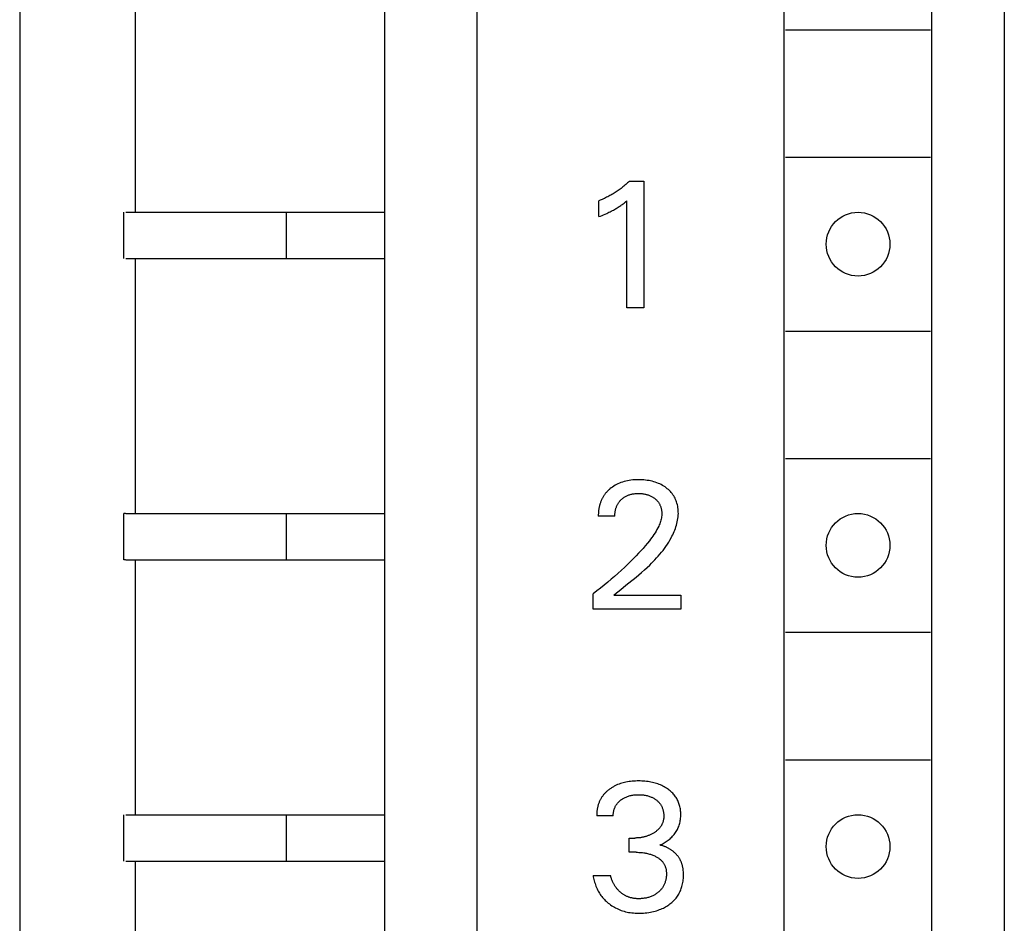
# Model space of a CAD drawing. Extents: x 0 to 594, y 0 to 420.
# Drawn here: x 130 to 147, y 263 to 279 of the extents above; entities that cross this region are included whole.
import ezdxf

# ---------------------------------------------------------------- set-up
doc = ezdxf.new("R2010")
doc.units = 0
doc.header["$LTSCALE"] = 32.67
doc.header["$MEASUREMENT"] = 0
doc.layers.add('20000_FRONT_O', color=7, linetype='CONTINUOUS')

msp = doc.modelspace()

# ---------------------------------------------------------------- linework, layer by layer
at = {"layer": '20000_FRONT_O', "color": 7, "linetype": 'Continuous'}
for p, q in [((138.33706, 233.72328), (138.33706, 352.92328)), ((147.43706, 353.02328), (147.43706, 233.62328)), ((130.43706, 288.75723), (130.43706, 239.62328)), ((136.73706, 288.82328), (136.73706, 235.02328)), ((143.63706, 236.52328), (143.63706, 287.72328)), ((146.18706, 236.52328), (146.18706, 287.72328)), ((132.43706, 275.67328), (132.43706, 280.07328)), ((143.66206, 278.82328), (146.16206, 278.82328)), ((143.66206, 276.62328), (146.16206, 276.62328)), ((140.81986, 276.0868), (140.80295, 276.07411)), ((140.83661, 276.09971), (140.81986, 276.0868)), ((140.85318, 276.11284), (140.83661, 276.09971)), ((140.86958, 276.12619), (140.85318, 276.11284)), ((140.88579, 276.13976), (140.86958, 276.12619)), ((140.90182, 276.15355), (140.88579, 276.13976)), ((140.91767, 276.16755), (140.90182, 276.15355)), ((140.93333, 276.18176), (140.91767, 276.16755)), ((140.94879, 276.19618), (140.93333, 276.18176)), ((140.96406, 276.2108), (140.94879, 276.19618)), ((140.96406, 276.2108), (141.21353, 276.2108)), ((141.21353, 276.2108), (141.21353, 274.02328)), ((140.53368, 275.91368), (140.51459, 275.90491)), ((140.55265, 275.9227), (140.53368, 275.91368)), ((140.5715, 275.93198), (140.55265, 275.9227)), ((140.59023, 275.94152), (140.5715, 275.93198)), ((140.60882, 275.9513), (140.59023, 275.94152)), ((140.62728, 275.96133), (140.60882, 275.9513)), ((140.6455, 275.97155), (140.62728, 275.96133)), ((140.66358, 275.98201), (140.6455, 275.97155)), ((140.68152, 275.99271), (140.66358, 275.98201)), ((140.69932, 276.00365), (140.68152, 275.99271)), ((140.71698, 276.01482), (140.69932, 276.00365)), ((140.73448, 276.02622), (140.71698, 276.01482)), ((140.75183, 276.03785), (140.73448, 276.02622)), ((140.76903, 276.04972), (140.75183, 276.03785)), ((140.78607, 276.0618), (140.76903, 276.04972)), ((140.80295, 276.07411), (140.78607, 276.0618)), ((140.45661, 275.88018), (140.43706, 275.87246)), ((140.43706, 275.59804), (140.43706, 275.87246)), ((140.47605, 275.88816), (140.45661, 275.88018)), ((140.49537, 275.8964), (140.47605, 275.88816)), ((140.51459, 275.90491), (140.49537, 275.8964)), ((140.72172, 275.73104), (140.73809, 275.74071)), ((140.73809, 275.74071), (140.75432, 275.75061)), ((140.75432, 275.75061), (140.77039, 275.76074)), ((140.77039, 275.76074), (140.78632, 275.77111)), ((140.78632, 275.77111), (140.80013, 275.7804)), ((140.80013, 275.7804), (140.81382, 275.78987)), ((140.81382, 275.78987), (140.82737, 275.79953)), ((140.82737, 275.79953), (140.84224, 275.81042)), ((140.84224, 275.81042), (140.85696, 275.82152)), ((140.85696, 275.82152), (140.87155, 275.83279)), ((140.87155, 275.83279), (140.89533, 275.85168)), ((140.89533, 275.85168), (140.91885, 275.8709)), ((140.91885, 274.02328), (140.91885, 275.8709)), ((132.23706, 274.87328), (132.23706, 275.67328)), ((132.27113, 275.67328), (136.73706, 275.67328)), ((135.03706, 275.67328), (135.03706, 274.87328)), ((140.43706, 275.59804), (140.46427, 275.60886)), ((140.46427, 275.60886), (140.49142, 275.6199)), ((140.49142, 275.6199), (140.51847, 275.63119)), ((140.51847, 275.63119), (140.5454, 275.64278)), ((140.5454, 275.64278), (140.57219, 275.65469)), ((140.57219, 275.65469), (140.59188, 275.66373)), ((140.59188, 275.66373), (140.61147, 275.67298)), ((140.61147, 275.67298), (140.63094, 275.68246)), ((140.63094, 275.68246), (140.6503, 275.69217)), ((140.6503, 275.69217), (140.66952, 275.70214)), ((140.66952, 275.70214), (140.68861, 275.71238)), ((140.68861, 275.71238), (140.70523, 275.7216)), ((140.70523, 275.7216), (140.72172, 275.73104)), ((132.27113, 274.87328), (136.73706, 274.87328)), ((132.43706, 270.47328), (132.43706, 274.87328)), ((141.21353, 274.02328), (140.91885, 274.02328)), ((143.66206, 273.62328), (146.16206, 273.62328)), ((143.66206, 271.42328), (146.16206, 271.42328)), ((140.76479, 270.98534), (140.74031, 270.97319)), ((140.79107, 270.99696), (140.76479, 270.98534)), ((140.81784, 271.00743), (140.79107, 270.99696)), ((140.84503, 271.01677), (140.81784, 271.00743)), ((140.87258, 271.02502), (140.84503, 271.01677)), ((140.90042, 271.0322), (140.87258, 271.02502)), ((140.92851, 271.03835), (140.90042, 271.0322)), ((140.95981, 271.04398), (140.92851, 271.03835)), ((140.99128, 271.04845), (140.95981, 271.04398)), ((141.02289, 271.05182), (140.99128, 271.04845)), ((141.05461, 271.05416), (141.02289, 271.05182)), ((141.08639, 271.05554), (141.05461, 271.05416)), ((141.11821, 271.05602), (141.08639, 271.05554)), ((141.14924, 271.05567), (141.11821, 271.05602)), ((141.18024, 271.05448), (141.14924, 271.05567)), ((141.21118, 271.05241), (141.18024, 271.05448)), ((141.24204, 271.0494), (141.21118, 271.05241)), ((141.27279, 271.04543), (141.24204, 271.0494)), ((141.3034, 271.04043), (141.27279, 271.04543)), ((141.33081, 271.03501), (141.3034, 271.04043)), ((141.35803, 271.0287), (141.33081, 271.03501)), ((141.38502, 271.02144), (141.35803, 271.0287)), ((141.41171, 271.0132), (141.38502, 271.02144)), ((141.43805, 271.00395), (141.41171, 271.0132)), ((141.464, 270.99365), (141.43805, 271.00395)), ((141.4879, 270.98302), (141.464, 270.99365)), ((141.51137, 270.97143), (141.4879, 270.98302)), ((140.5465, 270.81333), (140.54009, 270.80494)), ((140.55308, 270.8216), (140.5465, 270.81333)), ((140.55982, 270.82974), (140.55308, 270.8216)), ((140.56672, 270.83774), (140.55982, 270.82974)), ((140.57377, 270.84562), (140.56672, 270.83774)), ((140.58098, 270.85337), (140.57377, 270.84562)), ((140.58832, 270.86098), (140.58098, 270.85337)), ((140.59581, 270.86846), (140.58832, 270.86098)), ((140.60343, 270.8758), (140.59581, 270.86846)), ((140.61119, 270.883), (140.60343, 270.8758)), ((140.61907, 270.89006), (140.61119, 270.883)), ((140.62707, 270.89698), (140.61907, 270.89006)), ((140.64833, 270.91423), (140.62707, 270.89698)), ((140.67034, 270.93049), (140.64833, 270.91423)), ((140.69304, 270.94575), (140.67034, 270.93049)), ((140.71638, 270.95999), (140.69304, 270.94575)), ((140.74031, 270.97319), (140.71638, 270.95999)), ((141.00447, 270.80742), (141.0185, 270.81026)), ((141.0185, 270.81026), (141.03261, 270.81267)), ((141.03261, 270.81267), (141.04678, 270.81466)), ((141.04678, 270.81466), (141.061, 270.81625)), ((141.061, 270.81625), (141.07527, 270.81746)), ((141.07527, 270.81746), (141.08957, 270.81832)), ((141.08957, 270.81832), (141.10388, 270.81883)), ((141.10388, 270.81883), (141.11821, 270.81902)), ((141.11821, 270.81902), (141.13415, 270.81888)), ((141.13415, 270.81888), (141.15007, 270.81834)), ((141.15007, 270.81834), (141.16597, 270.81739)), ((141.16597, 270.81739), (141.18183, 270.81601)), ((141.18183, 270.81601), (141.19764, 270.81419)), ((141.19764, 270.81419), (141.2134, 270.81191)), ((141.2134, 270.81191), (141.22908, 270.80915)), ((141.53435, 270.9589), (141.51137, 270.97143)), ((141.55681, 270.94543), (141.53435, 270.9589)), ((141.57871, 270.93102), (141.55681, 270.94543)), ((141.59999, 270.91569), (141.57871, 270.93102)), ((141.61873, 270.90099), (141.59999, 270.91569)), ((141.63687, 270.88553), (141.61873, 270.90099)), ((141.65433, 270.86933), (141.63687, 270.88553)), ((141.67105, 270.85239), (141.65433, 270.86933)), ((141.68695, 270.83472), (141.67105, 270.85239)), ((141.70198, 270.81632), (141.68695, 270.83472)), ((141.71607, 270.79719), (141.70198, 270.81632)), ((140.45927, 270.64699), (140.45587, 270.63614)), ((140.46288, 270.65777), (140.45927, 270.64699)), ((140.46668, 270.66848), (140.46288, 270.65777)), ((140.47069, 270.6791), (140.46668, 270.66848)), ((140.47491, 270.68964), (140.47069, 270.6791)), ((140.47933, 270.70008), (140.47491, 270.68964)), ((140.48396, 270.71043), (140.47933, 270.70008)), ((140.4888, 270.72067), (140.48396, 270.71043)), ((140.49385, 270.73081), (140.4888, 270.72067)), ((140.49911, 270.74083), (140.49385, 270.73081)), ((140.50459, 270.75073), (140.49911, 270.74083)), ((140.51028, 270.76052), (140.50459, 270.75073)), ((140.51619, 270.77017), (140.51028, 270.76052)), ((140.52189, 270.77904), (140.51619, 270.77017)), ((140.52778, 270.7878), (140.52189, 270.77904)), ((140.53384, 270.79643), (140.52778, 270.7878)), ((140.54009, 270.80494), (140.53384, 270.79643)), ((140.76237, 270.63643), (140.76805, 270.64596)), ((140.76805, 270.64596), (140.77406, 270.6553)), ((140.77406, 270.6553), (140.78038, 270.66444)), ((140.78038, 270.66444), (140.78701, 270.67336)), ((140.78701, 270.67336), (140.79392, 270.68207)), ((140.79392, 270.68207), (140.80112, 270.69055)), ((140.80112, 270.69055), (140.80859, 270.6988)), ((140.80859, 270.6988), (140.81632, 270.7068)), ((140.81632, 270.7068), (140.8243, 270.71456)), ((140.8243, 270.71456), (140.83365, 270.72305)), ((140.83365, 270.72305), (140.84329, 270.7312)), ((140.84329, 270.7312), (140.8532, 270.73901)), ((140.8532, 270.73901), (140.86339, 270.74646)), ((140.86339, 270.74646), (140.87382, 270.75356)), ((140.87382, 270.75356), (140.8845, 270.76028)), ((140.8845, 270.76028), (140.8954, 270.76663)), ((140.8954, 270.76663), (140.90651, 270.77259)), ((140.90651, 270.77259), (140.91819, 270.77835)), ((140.91819, 270.77835), (140.93008, 270.7837)), ((140.93008, 270.7837), (140.94214, 270.78864)), ((140.94214, 270.78864), (140.95435, 270.79318)), ((140.95435, 270.79318), (140.96671, 270.79732)), ((140.96671, 270.79732), (140.9792, 270.80107)), ((140.9792, 270.80107), (140.99179, 270.80443)), ((140.99179, 270.80443), (141.00447, 270.80742)), ((141.22908, 270.80915), (141.24137, 270.80662)), ((141.24137, 270.80662), (141.25359, 270.80378)), ((141.25359, 270.80378), (141.26573, 270.80061)), ((141.26573, 270.80061), (141.27778, 270.79711)), ((141.27778, 270.79711), (141.28971, 270.79325)), ((141.28971, 270.79325), (141.30152, 270.78905)), ((141.30152, 270.78905), (141.3132, 270.78447)), ((141.3132, 270.78447), (141.32471, 270.77952)), ((141.32471, 270.77952), (141.33541, 270.77451)), ((141.33541, 270.77451), (141.34594, 270.76916)), ((141.34594, 270.76916), (141.3563, 270.76348)), ((141.3563, 270.76348), (141.36648, 270.75746)), ((141.36648, 270.75746), (141.37646, 270.75112)), ((141.37646, 270.75112), (141.38623, 270.74445)), ((141.38623, 270.74445), (141.39578, 270.73746)), ((141.39578, 270.73746), (141.4051, 270.73015)), ((141.4051, 270.73015), (141.41346, 270.72314)), ((141.41346, 270.72314), (141.42161, 270.71587)), ((141.42161, 270.71587), (141.42951, 270.70833)), ((141.42951, 270.70833), (141.43716, 270.70054)), ((141.43716, 270.70054), (141.44453, 270.6925)), ((141.44453, 270.6925), (141.45161, 270.68422)), ((141.45161, 270.68422), (141.45838, 270.67568)), ((141.45838, 270.67568), (141.46483, 270.66691)), ((141.46483, 270.66691), (141.47093, 270.65791)), ((141.47093, 270.65791), (141.4767, 270.64863)), ((141.4767, 270.64863), (141.48211, 270.63913)), ((141.72894, 270.77769), (141.71607, 270.79719)), ((141.74084, 270.75756), (141.72894, 270.77769)), ((141.75175, 270.73686), (141.74084, 270.75756)), ((141.76169, 270.71565), (141.75175, 270.73686)), ((141.77067, 270.69399), (141.76169, 270.71565)), ((141.77867, 270.67195), (141.77067, 270.69399)), ((141.78571, 270.64959), (141.77867, 270.67195)), ((141.7923, 270.62487), (141.78571, 270.64959)), ((132.23706, 269.67328), (132.23706, 270.47328)), ((132.26282, 270.47328), (132.23706, 270.47328)), ((132.27113, 270.47328), (136.73706, 270.47328)), ((135.03706, 270.47328), (135.03706, 269.67328)), ((140.42853, 270.4787), (140.42795, 270.4663)), ((140.42932, 270.49111), (140.42853, 270.4787)), ((140.43034, 270.50353), (140.42932, 270.49111)), ((140.43158, 270.51594), (140.43034, 270.50353)), ((140.43304, 270.52834), (140.43158, 270.51594)), ((140.43473, 270.54072), (140.43304, 270.52834)), ((140.43664, 270.55308), (140.43473, 270.54072)), ((140.43878, 270.5654), (140.43664, 270.55308)), ((140.44115, 270.57769), (140.43878, 270.5654)), ((140.44375, 270.58993), (140.44115, 270.57769)), ((140.44659, 270.60212), (140.44375, 270.58993)), ((140.44967, 270.61425), (140.44659, 270.60212)), ((140.45267, 270.62523), (140.44967, 270.61425)), ((140.45587, 270.63614), (140.45267, 270.62523)), ((140.71337, 270.45728), (140.71425, 270.47137)), ((140.71425, 270.47137), (140.71556, 270.48545)), ((140.71556, 270.48545), (140.7173, 270.49951)), ((140.7173, 270.49951), (140.71948, 270.51353)), ((140.71948, 270.51353), (140.72211, 270.52747)), ((140.72211, 270.52747), (140.72521, 270.54132)), ((140.72521, 270.54132), (140.72804, 270.55237)), ((140.72804, 270.55237), (140.73119, 270.56334)), ((140.73119, 270.56334), (140.73465, 270.5742)), ((140.73465, 270.5742), (140.73844, 270.58494)), ((140.73844, 270.58494), (140.74255, 270.59555)), ((140.74255, 270.59555), (140.74699, 270.60602)), ((140.74699, 270.60602), (140.75177, 270.61633)), ((140.75177, 270.61633), (140.7569, 270.62647)), ((140.7569, 270.62647), (140.76237, 270.63643)), ((141.48211, 270.63913), (141.48717, 270.62943)), ((141.48717, 270.62943), (141.49188, 270.61955)), ((141.49188, 270.61955), (141.49625, 270.60951)), ((141.49625, 270.60951), (141.50029, 270.59931)), ((141.50029, 270.59931), (141.50399, 270.58898)), ((141.50399, 270.58898), (141.50737, 270.57854)), ((141.50737, 270.57854), (141.51043, 270.568)), ((141.51043, 270.568), (141.51344, 270.55626)), ((141.51344, 270.55626), (141.51607, 270.54444)), ((141.51607, 270.54444), (141.51831, 270.53255)), ((141.51831, 270.53255), (141.52017, 270.5206)), ((141.52017, 270.5206), (141.52164, 270.5086)), ((141.52164, 270.5086), (141.52272, 270.49657)), ((141.52272, 270.49657), (141.5234, 270.48452)), ((141.5234, 270.48452), (141.5237, 270.47246)), ((141.5237, 270.47246), (141.52359, 270.46041)), ((141.79777, 270.59989), (141.7923, 270.62487)), ((141.80213, 270.5747), (141.79777, 270.59989)), ((141.80541, 270.54935), (141.80213, 270.5747)), ((141.80762, 270.5239), (141.80541, 270.54935)), ((141.80878, 270.49839), (141.80762, 270.5239)), ((141.80786, 270.4437), (141.80892, 270.47289)), ((141.80892, 270.47289), (141.80878, 270.49839)), ((140.42758, 270.45392), (140.42743, 270.44156)), ((140.42743, 270.44156), (140.42749, 270.42923)), ((140.71282, 270.42923), (140.42749, 270.42923)), ((140.42795, 270.4663), (140.42758, 270.45392)), ((140.71282, 270.42923), (140.71289, 270.44323)), ((140.71289, 270.44323), (140.71337, 270.45728)), ((141.49446, 270.31561), (141.48696, 270.29561)), ((141.50127, 270.33583), (141.49446, 270.31561)), ((141.50733, 270.35623), (141.50127, 270.33583)), ((141.51256, 270.37681), (141.50733, 270.35623)), ((141.51688, 270.39754), (141.51256, 270.37681)), ((141.52021, 270.41839), (141.51688, 270.39754)), ((141.52247, 270.43936), (141.52021, 270.41839)), ((141.52359, 270.46041), (141.52247, 270.43936)), ((141.78465, 270.29943), (141.79149, 270.32799)), ((141.79149, 270.32799), (141.79729, 270.35672)), ((141.79729, 270.35672), (141.80198, 270.3856)), ((141.80198, 270.3856), (141.80552, 270.4146)), ((141.80552, 270.4146), (141.80786, 270.4437)), ((141.40642, 270.13924), (141.38834, 270.11133)), ((141.42374, 270.16765), (141.40642, 270.13924)), ((141.44021, 270.1966), (141.42374, 270.16765)), ((141.45573, 270.22615), (141.44021, 270.1966)), ((141.47024, 270.25633), (141.45573, 270.22615)), ((141.47886, 270.27584), (141.47024, 270.25633)), ((141.48696, 270.29561), (141.47886, 270.27584)), ((141.71218, 270.1057), (141.72479, 270.13257)), ((141.72479, 270.13257), (141.73673, 270.15974)), ((141.73673, 270.15974), (141.74796, 270.18719)), ((141.74796, 270.18719), (141.75842, 270.2149)), ((141.75842, 270.2149), (141.76806, 270.24286)), ((141.76806, 270.24286), (141.77682, 270.27104)), ((141.77682, 270.27104), (141.78465, 270.29943)), ((141.31016, 270.00375), (141.27436, 269.95874)), ((141.33041, 270.03013), (141.31016, 270.00375)), ((141.35025, 270.05682), (141.33041, 270.03013)), ((141.36959, 270.08388), (141.35025, 270.05682)), ((141.38834, 270.11133), (141.36959, 270.08388)), ((141.6191, 269.94191), (141.64212, 269.97819)), ((141.64212, 269.97819), (141.66418, 270.01519)), ((141.66418, 270.01519), (141.68523, 270.05295)), ((141.68523, 270.05295), (141.69898, 270.07915)), ((141.69898, 270.07915), (141.71218, 270.1057)), ((141.16188, 269.82799), (141.12295, 269.78567)), ((141.20014, 269.87091), (141.16188, 269.82799)), ((141.23766, 269.91448), (141.20014, 269.87091)), ((141.27436, 269.95874), (141.23766, 269.91448)), ((141.49091, 269.77045), (141.51814, 269.8035)), ((141.51814, 269.8035), (141.54462, 269.83715)), ((141.54462, 269.83715), (141.5703, 269.87141)), ((141.5703, 269.87141), (141.59514, 269.90632)), ((141.59514, 269.90632), (141.6191, 269.94191)), ((132.26282, 269.67328), (132.23706, 269.67328)), ((132.27113, 269.67328), (136.73706, 269.67328)), ((132.43706, 265.27328), (132.43706, 269.67328)), ((140.98982, 269.64891), (140.93553, 269.59594)), ((141.04337, 269.70265), (140.98982, 269.64891)), ((141.08342, 269.74391), (141.04337, 269.70265)), ((141.12295, 269.78567), (141.08342, 269.74391)), ((141.34498, 269.61316), (141.37533, 269.64364)), ((141.37533, 269.64364), (141.40514, 269.67458)), ((141.40514, 269.67458), (141.43437, 269.70601)), ((141.43437, 269.70601), (141.46297, 269.73796)), ((141.46297, 269.73796), (141.49091, 269.77045)), ((140.82491, 269.49216), (140.76698, 269.43979)), ((140.88055, 269.5437), (140.82491, 269.49216)), ((140.93553, 269.59594), (140.88055, 269.5437)), ((141.12736, 269.41578), (141.17502, 269.45659)), ((141.17502, 269.45659), (141.22212, 269.49803)), ((141.22212, 269.49803), (141.26854, 269.54018)), ((141.26854, 269.54018), (141.31414, 269.58311)), ((141.31414, 269.58311), (141.34498, 269.61316)), ((140.58947, 269.28687), (140.52724, 269.23575)), ((140.64924, 269.33715), (140.58947, 269.28687)), ((140.70842, 269.38812), (140.64924, 269.33715)), ((140.76698, 269.43979), (140.70842, 269.38812)), ((140.93391, 269.25718), (141.03094, 269.33571)), ((141.03094, 269.33571), (141.07929, 269.37551)), ((141.07929, 269.37551), (141.12736, 269.41578)), ((140.40101, 269.13571), (140.33706, 269.08678)), ((140.46441, 269.18536), (140.40101, 269.13571)), ((140.52724, 269.23575), (140.46441, 269.18536)), ((140.74229, 269.10218), (140.78956, 269.14087)), ((140.78956, 269.14087), (140.93391, 269.25718)), ((140.33706, 268.82328), (140.33706, 269.08678)), ((140.69567, 269.06339), (140.74229, 269.10218)), ((140.69567, 269.06339), (141.85414, 269.06339)), ((141.85414, 269.06339), (141.85414, 268.82328)), ((141.85414, 268.82328), (140.33706, 268.82328)), ((143.66206, 268.42328), (146.16206, 268.42328)), ((143.66206, 266.22328), (146.16206, 266.22328)), ((140.61927, 265.71257), (140.60935, 265.70509)), ((140.63033, 265.72055), (140.61927, 265.71257)), ((140.64154, 265.72829), (140.63033, 265.72055)), ((140.65292, 265.73579), (140.64154, 265.72829)), ((140.66444, 265.74304), (140.65292, 265.73579)), ((140.6761, 265.75005), (140.66444, 265.74304)), ((140.68791, 265.75681), (140.6761, 265.75005)), ((140.69985, 265.76333), (140.68791, 265.75681)), ((140.71191, 265.76961), (140.69985, 265.76333)), ((140.7241, 265.77564), (140.71191, 265.76961)), ((140.7364, 265.78143), (140.7241, 265.77564)), ((140.74881, 265.78697), (140.7364, 265.78143)), ((140.76133, 265.79226), (140.74881, 265.78697)), ((140.78465, 265.80139), (140.76133, 265.79226)), ((140.80827, 265.8097), (140.78465, 265.80139)), ((140.83216, 265.81723), (140.80827, 265.8097)), ((140.85629, 265.82401), (140.83216, 265.81723)), ((140.88061, 265.83006), (140.85629, 265.82401)), ((140.9051, 265.83541), (140.88061, 265.83006)), ((140.92972, 265.84008), (140.9051, 265.83541)), ((140.95732, 265.84453), (140.92972, 265.84008)), ((140.98501, 265.84819), (140.95732, 265.84453)), ((141.0128, 265.85112), (140.98501, 265.84819)), ((141.04065, 265.85333), (141.0128, 265.85112)), ((141.06855, 265.85486), (141.04065, 265.85333)), ((141.09649, 265.85574), (141.06855, 265.85486)), ((141.12444, 265.85602), (141.09649, 265.85574)), ((141.15148, 265.85572), (141.12444, 265.85602)), ((141.17849, 265.85485), (141.15148, 265.85572)), ((141.20548, 265.85337), (141.17849, 265.85485)), ((141.23241, 265.85125), (141.20548, 265.85337)), ((141.25928, 265.84847), (141.23241, 265.85125)), ((141.28607, 265.84499), (141.25928, 265.84847)), ((141.31276, 265.84077), (141.28607, 265.84499)), ((141.33695, 265.83627), (141.31276, 265.84077)), ((141.36103, 265.83113), (141.33695, 265.83627)), ((141.38495, 265.82531), (141.36103, 265.83113)), ((141.40869, 265.81881), (141.38495, 265.82531)), ((141.43222, 265.81161), (141.40869, 265.81881)), ((141.45552, 265.80369), (141.43222, 265.81161)), ((141.47855, 265.79504), (141.45552, 265.80369)), ((141.50001, 265.78618), (141.47855, 265.79504)), ((141.52119, 265.77665), (141.50001, 265.78618)), ((141.54205, 265.76644), (141.52119, 265.77665)), ((141.56257, 265.75556), (141.54205, 265.76644)), ((141.58272, 265.74399), (141.56257, 265.75556)), ((141.60248, 265.73174), (141.58272, 265.74399)), ((141.62182, 265.71881), (141.60248, 265.73174)), ((141.63769, 265.70744), (141.62182, 265.71881)), ((140.47108, 265.54871), (140.46521, 265.53801)), ((140.47721, 265.55926), (140.47108, 265.54871)), ((140.48359, 265.56965), (140.47721, 265.55926)), ((140.49023, 265.57987), (140.48359, 265.56965)), ((140.49714, 265.58992), (140.49023, 265.57987)), ((140.50441, 265.59994), (140.49714, 265.58992)), ((140.51195, 265.60976), (140.50441, 265.59994)), ((140.51974, 265.6194), (140.51195, 265.60976)), ((140.52777, 265.62885), (140.51974, 265.6194)), ((140.53603, 265.6381), (140.52777, 265.62885)), ((140.54452, 265.64716), (140.53603, 265.6381)), ((140.55321, 265.65603), (140.54452, 265.64716)), ((140.56211, 265.6647), (140.55321, 265.65603)), ((140.57121, 265.67317), (140.56211, 265.6647)), ((140.58049, 265.68145), (140.57121, 265.67317)), ((140.58994, 265.68953), (140.58049, 265.68145)), ((140.59957, 265.69741), (140.58994, 265.68953)), ((140.60935, 265.70509), (140.59957, 265.69741)), ((140.83051, 265.53705), (140.84246, 265.54508)), ((140.84246, 265.54508), (140.85466, 265.55269)), ((140.85466, 265.55269), (140.86711, 265.55988)), ((140.86711, 265.55988), (140.8798, 265.56663)), ((140.8798, 265.56663), (140.8927, 265.57295)), ((140.8927, 265.57295), (140.90581, 265.57883)), ((140.90581, 265.57883), (140.91975, 265.58452)), ((140.91975, 265.58452), (140.93388, 265.58973)), ((140.93388, 265.58973), (140.94818, 265.59447)), ((140.94818, 265.59447), (140.96262, 265.59876)), ((140.96262, 265.59876), (140.97719, 265.6026)), ((140.97719, 265.6026), (140.99187, 265.606)), ((140.99187, 265.606), (141.00664, 265.60897)), ((141.00664, 265.60897), (141.02287, 265.61175)), ((141.02287, 265.61175), (141.03918, 265.61404)), ((141.03918, 265.61404), (141.05554, 265.61587)), ((141.05554, 265.61587), (141.07195, 265.61727)), ((141.07195, 265.61727), (141.08839, 265.61824)), ((141.08839, 265.61824), (141.10485, 265.61882)), ((141.10485, 265.61882), (141.12133, 265.61902)), ((141.12133, 265.61902), (141.13815, 265.61885)), ((141.13815, 265.61885), (141.15496, 265.61829)), ((141.15496, 265.61829), (141.17174, 265.61733)), ((141.17174, 265.61733), (141.1885, 265.61593)), ((141.1885, 265.61593), (141.2052, 265.61408)), ((141.2052, 265.61408), (141.22185, 265.61177)), ((141.22185, 265.61177), (141.23844, 265.60897)), ((141.23844, 265.60897), (141.25335, 265.60601)), ((141.25335, 265.60601), (141.26819, 265.60263)), ((141.26819, 265.60263), (141.28291, 265.5988)), ((141.28291, 265.5988), (141.2975, 265.59452)), ((141.2975, 265.59452), (141.31195, 265.58977)), ((141.31195, 265.58977), (141.32622, 265.58455)), ((141.32622, 265.58455), (141.3403, 265.57883)), ((141.3403, 265.57883), (141.35176, 265.57374)), ((141.35176, 265.57374), (141.36306, 265.5683)), ((141.36306, 265.5683), (141.37418, 265.56252)), ((141.37418, 265.56252), (141.38513, 265.5564)), ((141.38513, 265.5564), (141.3959, 265.54995)), ((141.3959, 265.54995), (141.40645, 265.54316)), ((141.40645, 265.54316), (141.4168, 265.53604)), ((141.65321, 265.69559), (141.63769, 265.70744)), ((141.66834, 265.68325), (141.65321, 265.69559)), ((141.68306, 265.67042), (141.66834, 265.68325)), ((141.69733, 265.65711), (141.68306, 265.67042)), ((141.7111, 265.6433), (141.69733, 265.65711)), ((141.72436, 265.629), (141.7111, 265.6433)), ((141.73705, 265.61421), (141.72436, 265.629)), ((141.74916, 265.59893), (141.73705, 265.61421)), ((141.76008, 265.58394), (141.74916, 265.59893)), ((141.77042, 265.56854), (141.76008, 265.58394)), ((141.78017, 265.55275), (141.77042, 265.56854)), ((141.78932, 265.53659), (141.78017, 265.55275)), ((140.40937, 265.37506), (140.40725, 265.36271)), ((140.41176, 265.38738), (140.40937, 265.37506)), ((140.41439, 265.39965), (140.41176, 265.38738)), ((140.41729, 265.41186), (140.41439, 265.39965)), ((140.42044, 265.424), (140.41729, 265.41186)), ((140.42385, 265.43608), (140.42044, 265.424)), ((140.42744, 265.44781), (140.42385, 265.43608)), ((140.43128, 265.45946), (140.42744, 265.44781)), ((140.43537, 265.47102), (140.43128, 265.45946)), ((140.43971, 265.48248), (140.43537, 265.47102)), ((140.4443, 265.49383), (140.43971, 265.48248)), ((140.44915, 265.50507), (140.4443, 265.49383)), ((140.45425, 265.51618), (140.44915, 265.50507)), ((140.4596, 265.52717), (140.45425, 265.51618)), ((140.46521, 265.53801), (140.4596, 265.52717)), ((140.69966, 265.36089), (140.70315, 265.37185)), ((140.70315, 265.37185), (140.70702, 265.38267)), ((140.70702, 265.38267), (140.71125, 265.39335)), ((140.71125, 265.39335), (140.71585, 265.40386)), ((140.71585, 265.40386), (140.72082, 265.41419)), ((140.72082, 265.41419), (140.72615, 265.42433)), ((140.72615, 265.42433), (140.73185, 265.43426)), ((140.73185, 265.43426), (140.73792, 265.44395)), ((140.73792, 265.44395), (140.74435, 265.4534)), ((140.74435, 265.4534), (140.75136, 265.46287)), ((140.75136, 265.46287), (140.75873, 265.47206)), ((140.75873, 265.47206), (140.76646, 265.48097)), ((140.76646, 265.48097), (140.7745, 265.4896)), ((140.7745, 265.4896), (140.78285, 265.49796)), ((140.78285, 265.49796), (140.79148, 265.50603)), ((140.79148, 265.50603), (140.80037, 265.51383)), ((140.80037, 265.51383), (140.8095, 265.52135)), ((140.8095, 265.52135), (140.81885, 265.52859)), ((140.81885, 265.52859), (140.83051, 265.53705)), ((141.4168, 265.53604), (141.42692, 265.52859)), ((141.42692, 265.52859), (141.43609, 265.52139)), ((141.43609, 265.52139), (141.44504, 265.51391)), ((141.44504, 265.51391), (141.45374, 265.50615)), ((141.45374, 265.50615), (141.46218, 265.49811)), ((141.46218, 265.49811), (141.47034, 265.48979)), ((141.47034, 265.48979), (141.47819, 265.4812)), ((141.47819, 265.4812), (141.48571, 265.47232)), ((141.48571, 265.47232), (141.49288, 265.46317)), ((141.49288, 265.46317), (141.49969, 265.45375)), ((141.49969, 265.45375), (141.50604, 265.44416)), ((141.50604, 265.44416), (141.51201, 265.43433)), ((141.51201, 265.43433), (141.5176, 265.42427)), ((141.5176, 265.42427), (141.52282, 265.414)), ((141.52282, 265.414), (141.52767, 265.40354)), ((141.52767, 265.40354), (141.53214, 265.39291)), ((141.53214, 265.39291), (141.53624, 265.38213)), ((141.53624, 265.38213), (141.53998, 265.37122)), ((141.53998, 265.37122), (141.54334, 265.3602)), ((141.79785, 265.5201), (141.78932, 265.53659)), ((141.80575, 265.50329), (141.79785, 265.5201)), ((141.81301, 265.48621), (141.80575, 265.50329)), ((141.81961, 265.46888), (141.81301, 265.48621)), ((141.82555, 265.45132), (141.81961, 265.46888)), ((141.83115, 265.4324), (141.82555, 265.45132)), ((141.836, 265.41327), (141.83115, 265.4324)), ((141.84012, 265.39397), (141.836, 265.41327)), ((141.84355, 265.37453), (141.84012, 265.39397)), ((141.8463, 265.35497), (141.84355, 265.37453)), ((132.23706, 264.47328), (132.23706, 265.27328)), ((132.27113, 265.27328), (136.73706, 265.27328)), ((135.03706, 265.27328), (135.03706, 264.47328)), ((140.39942, 265.27579), (140.3993, 265.26341)), ((140.3993, 265.26341), (140.39943, 265.25106)), ((140.39979, 265.2882), (140.39942, 265.27579)), ((140.68476, 265.25106), (140.39943, 265.25106)), ((140.40041, 265.30062), (140.39979, 265.2882)), ((140.40127, 265.31305), (140.40041, 265.30062)), ((140.40239, 265.32549), (140.40127, 265.31305)), ((140.40376, 265.33791), (140.40239, 265.32549)), ((140.40538, 265.35032), (140.40376, 265.33791)), ((140.40725, 265.36271), (140.40538, 265.35032)), ((140.6847, 265.26333), (140.68508, 265.27563)), ((140.68476, 265.25106), (140.6847, 265.26333)), ((140.68508, 265.27563), (140.68588, 265.28794)), ((140.68588, 265.28794), (140.68711, 265.30025)), ((140.68711, 265.30025), (140.68876, 265.31252)), ((140.68876, 265.31252), (140.69085, 265.32474)), ((140.69085, 265.32474), (140.69336, 265.33689)), ((140.69336, 265.33689), (140.69629, 265.34895)), ((140.69629, 265.34895), (140.69966, 265.36089)), ((141.54334, 265.3602), (141.54662, 265.34801)), ((141.54662, 265.34801), (141.54946, 265.33572)), ((141.54946, 265.33572), (141.55188, 265.32335)), ((141.55188, 265.32335), (141.55388, 265.3109)), ((141.55456, 265.20101), (141.55319, 265.19171)), ((141.55388, 265.3109), (141.55547, 265.29839)), ((141.55569, 265.21035), (141.55456, 265.20101)), ((141.55547, 265.29839), (141.55666, 265.28583)), ((141.55658, 265.21972), (141.55569, 265.21035)), ((141.55724, 265.22912), (141.55658, 265.21972)), ((141.55666, 265.28583), (141.55746, 265.27323)), ((141.55767, 265.23852), (141.55724, 265.22912)), ((141.55746, 265.27323), (141.55787, 265.26059)), ((141.5579, 265.24794), (141.55767, 265.23852)), ((141.55787, 265.26059), (141.5579, 265.24794)), ((141.84571, 265.19195), (141.84807, 265.21286)), ((141.8484, 265.33531), (141.8463, 265.35497)), ((141.84807, 265.21286), (141.84973, 265.23386)), ((141.84987, 265.31558), (141.8484, 265.33531)), ((141.84973, 265.23386), (141.8507, 265.25491)), ((141.85074, 265.2958), (141.84987, 265.31558)), ((141.8507, 265.25491), (141.85102, 265.276)), ((141.85102, 265.276), (141.85074, 265.2958)), ((141.47703, 265.03443), (141.47009, 265.02694)), ((141.48375, 265.04213), (141.47703, 265.03443)), ((141.48961, 265.04925), (141.48375, 265.04213)), ((141.49528, 265.05655), (141.48961, 265.04925)), ((141.50075, 265.064), (141.49528, 265.05655)), ((141.506, 265.0716), (141.50075, 265.064)), ((141.51104, 265.07936), (141.506, 265.0716)), ((141.51584, 265.08725), (141.51104, 265.07936)), ((141.52041, 265.09528), (141.51584, 265.08725)), ((141.52473, 265.10344), (141.52041, 265.09528)), ((141.52879, 265.11172), (141.52473, 265.10344)), ((141.53259, 265.12012), (141.52879, 265.11172)), ((141.53611, 265.12862), (141.53259, 265.12012)), ((141.53936, 265.13724), (141.53611, 265.12862)), ((141.54237, 265.14611), (141.53936, 265.13724)), ((141.54509, 265.15508), (141.54237, 265.14611)), ((141.54752, 265.16413), (141.54509, 265.15508)), ((141.54968, 265.17326), (141.54752, 265.16413)), ((141.55156, 265.18245), (141.54968, 265.17326)), ((141.55319, 265.19171), (141.55156, 265.18245)), ((141.79199, 265.01753), (141.80075, 265.03538)), ((141.80075, 265.03538), (141.8088, 265.05355)), ((141.8088, 265.05355), (141.81615, 265.07201)), ((141.81615, 265.07201), (141.82278, 265.09074)), ((141.82278, 265.09074), (141.82867, 265.10969)), ((141.82867, 265.10969), (141.83412, 265.12999)), ((141.83412, 265.12999), (141.83876, 265.15049)), ((141.83876, 265.15049), (141.84261, 265.17115)), ((141.84261, 265.17115), (141.84571, 265.19195)), ((140.96073, 264.62427), (140.96073, 264.87062)), ((140.96073, 264.87062), (141.05896, 264.87062)), ((141.07243, 264.87074), (141.05896, 264.87062)), ((141.0859, 264.87109), (141.07243, 264.87074)), ((141.09936, 264.8717), (141.0859, 264.87109)), ((141.11282, 264.87256), (141.09936, 264.8717)), ((141.12626, 264.87367), (141.11282, 264.87256)), ((141.13967, 264.87505), (141.12626, 264.87367)), ((141.15306, 264.8767), (141.13967, 264.87505)), ((141.1664, 264.87863), (141.15306, 264.8767)), ((141.17971, 264.88084), (141.1664, 264.87863)), ((141.19228, 264.8832), (141.17971, 264.88084)), ((141.20479, 264.88581), (141.19228, 264.8832)), ((141.21725, 264.88869), (141.20479, 264.88581)), ((141.22964, 264.89183), (141.21725, 264.88869)), ((141.24196, 264.89524), (141.22964, 264.89183)), ((141.25421, 264.8989), (141.24196, 264.89524)), ((141.26637, 264.90284), (141.25421, 264.8989)), ((141.27844, 264.90704), (141.26637, 264.90284)), ((141.29041, 264.9115), (141.27844, 264.90704)), ((141.30207, 264.91615), (141.29041, 264.9115)), ((141.31363, 264.92106), (141.30207, 264.91615)), ((141.32507, 264.92623), (141.31363, 264.92106)), ((141.3364, 264.93165), (141.32507, 264.92623)), ((141.3476, 264.93734), (141.3364, 264.93165)), ((141.35868, 264.94327), (141.3476, 264.93734)), ((141.36961, 264.94946), (141.35868, 264.94327)), ((141.38041, 264.95591), (141.36961, 264.94946)), ((141.39106, 264.96261), (141.38041, 264.95591)), ((141.39959, 264.96823), (141.39106, 264.96261)), ((141.40801, 264.97402), (141.39959, 264.96823)), ((141.41631, 264.97999), (141.40801, 264.97402)), ((141.42448, 264.98613), (141.41631, 264.97999)), ((141.4325, 264.99246), (141.42448, 264.98613)), ((141.44037, 264.99897), (141.4325, 264.99246)), ((141.44807, 265.00567), (141.44037, 264.99897)), ((141.4556, 265.01256), (141.44807, 265.00567)), ((141.46294, 265.01965), (141.4556, 265.01256)), ((141.47009, 265.02694), (141.46294, 265.01965)), ((141.66566, 264.85892), (141.68099, 264.8727)), ((141.68099, 264.8727), (141.69584, 264.88701)), ((141.69584, 264.88701), (141.71019, 264.90185)), ((141.71019, 264.90185), (141.72397, 264.91719)), ((141.72397, 264.91719), (141.73717, 264.93304)), ((141.73717, 264.93304), (141.74973, 264.9494)), ((141.74973, 264.9494), (141.76163, 264.96625)), ((141.76163, 264.96625), (141.77242, 264.98293)), ((141.77242, 264.98293), (141.78254, 265.00004)), ((141.78254, 265.00004), (141.79199, 265.01753)), ((141.48929, 264.749), (141.50845, 264.75754)), ((141.49982, 264.74681), (141.48929, 264.749)), ((141.51032, 264.74437), (141.49982, 264.74681)), ((141.50845, 264.75754), (141.52734, 264.76667)), ((141.52081, 264.74169), (141.51032, 264.74437)), ((141.53126, 264.73877), (141.52081, 264.74169)), ((141.52734, 264.76667), (141.54594, 264.77637)), ((141.54167, 264.73562), (141.53126, 264.73877)), ((141.55205, 264.73224), (141.54167, 264.73562)), ((141.54594, 264.77637), (141.56411, 264.78657)), ((141.56237, 264.72863), (141.55205, 264.73224)), ((141.57264, 264.7248), (141.56237, 264.72863)), ((141.56411, 264.78657), (141.58196, 264.79732)), ((141.58286, 264.72074), (141.57264, 264.7248)), ((141.58196, 264.79732), (141.59947, 264.8086)), ((141.593, 264.71646), (141.58286, 264.72074)), ((141.60308, 264.71197), (141.593, 264.71646)), ((141.59947, 264.8086), (141.61666, 264.82042)), ((141.61307, 264.70727), (141.60308, 264.71197)), ((141.62299, 264.70235), (141.61307, 264.70727)), ((141.61666, 264.82042), (141.63347, 264.83277)), ((141.63281, 264.69723), (141.62299, 264.70235)), ((141.64254, 264.6919), (141.63281, 264.69723)), ((141.63347, 264.83277), (141.64989, 264.84567)), ((141.65217, 264.68637), (141.64254, 264.6919)), ((141.64989, 264.84567), (141.66566, 264.85892)), ((141.08079, 264.62427), (140.96073, 264.62427)), ((141.08079, 264.62427), (141.10252, 264.62405)), ((141.10252, 264.62405), (141.12426, 264.62337)), ((141.12426, 264.62337), (141.14598, 264.62222)), ((141.14598, 264.62222), (141.16767, 264.62056)), ((141.16767, 264.62056), (141.18931, 264.61836)), ((141.18931, 264.61836), (141.21089, 264.61561)), ((141.21089, 264.61561), (141.22769, 264.61305)), ((141.22769, 264.61305), (141.24443, 264.61012)), ((141.24443, 264.61012), (141.26109, 264.60682)), ((141.26109, 264.60682), (141.27768, 264.60313)), ((141.27768, 264.60313), (141.29416, 264.59904)), ((141.29416, 264.59904), (141.31054, 264.59454)), ((141.31054, 264.59454), (141.32679, 264.58962)), ((141.32679, 264.58962), (141.34179, 264.58465)), ((141.34179, 264.58465), (141.35667, 264.5793)), ((141.35667, 264.5793), (141.37139, 264.57355)), ((141.37139, 264.57355), (141.38595, 264.56738)), ((141.38595, 264.56738), (141.40033, 264.5608)), ((141.40033, 264.5608), (141.41451, 264.55378)), ((141.41451, 264.55378), (141.42848, 264.54631)), ((141.42848, 264.54631), (141.43917, 264.5402)), ((141.43917, 264.5402), (141.44969, 264.5338)), ((141.44969, 264.5338), (141.46004, 264.52711)), ((141.46004, 264.52711), (141.47018, 264.52012)), ((141.47018, 264.52012), (141.48009, 264.51283)), ((141.66169, 264.68064), (141.65217, 264.68637)), ((141.6711, 264.67472), (141.66169, 264.68064)), ((141.68039, 264.66861), (141.6711, 264.67472)), ((141.68955, 264.6623), (141.68039, 264.66861)), ((141.69859, 264.65581), (141.68955, 264.6623)), ((141.70748, 264.64914), (141.69859, 264.65581)), ((141.71624, 264.64228), (141.70748, 264.64914)), ((141.72444, 264.63559), (141.71624, 264.64228)), ((141.73251, 264.62873), (141.72444, 264.63559)), ((141.74043, 264.62172), (141.73251, 264.62873)), ((141.7482, 264.61456), (141.74043, 264.62172)), ((141.75581, 264.60725), (141.7482, 264.61456)), ((141.76327, 264.59978), (141.75581, 264.60725)), ((141.77056, 264.59217), (141.76327, 264.59978)), ((141.77768, 264.58442), (141.77056, 264.59217)), ((141.78462, 264.57653), (141.77768, 264.58442)), ((141.79139, 264.5685), (141.78462, 264.57653)), ((141.79796, 264.56034), (141.79139, 264.5685)), ((141.80435, 264.55204), (141.79796, 264.56034)), ((141.81054, 264.54361), (141.80435, 264.55204)), ((141.81653, 264.53506), (141.81054, 264.54361)), ((141.82232, 264.52638), (141.81653, 264.53506)), ((141.82789, 264.51757), (141.82232, 264.52638)), ((132.27113, 264.47328), (136.73706, 264.47328)), ((132.43706, 260.07328), (132.43706, 264.47328)), ((141.48009, 264.51283), (141.48976, 264.50522)), ((141.48976, 264.50522), (141.49916, 264.49728)), ((141.49916, 264.49728), (141.50826, 264.48902)), ((141.50826, 264.48902), (141.51705, 264.48042)), ((141.51705, 264.48042), (141.5255, 264.47147)), ((141.5255, 264.47147), (141.53291, 264.46299)), ((141.53291, 264.46299), (141.54, 264.45423)), ((141.54, 264.45423), (141.54677, 264.4452)), ((141.54677, 264.4452), (141.55319, 264.43592)), ((141.55319, 264.43592), (141.55925, 264.42641)), ((141.55925, 264.42641), (141.56494, 264.41668)), ((141.56494, 264.41668), (141.57025, 264.40674)), ((141.57025, 264.40674), (141.57516, 264.39661)), ((141.57516, 264.39661), (141.57965, 264.38631)), ((141.57965, 264.38631), (141.58371, 264.37584)), ((141.58371, 264.37584), (141.58752, 264.36464)), ((141.58752, 264.36464), (141.59085, 264.35331)), ((141.59085, 264.35331), (141.59374, 264.34184)), ((141.83325, 264.50865), (141.82789, 264.51757)), ((141.83838, 264.49961), (141.83325, 264.50865)), ((141.84329, 264.49046), (141.83838, 264.49961)), ((141.84797, 264.48119), (141.84329, 264.49046)), ((141.85241, 264.47181), (141.84797, 264.48119)), ((141.85685, 264.46176), (141.85241, 264.47181)), ((141.86103, 264.45159), (141.85685, 264.46176)), ((141.86495, 264.44132), (141.86103, 264.45159)), ((141.86861, 264.43094), (141.86495, 264.44132)), ((141.87203, 264.42047), (141.86861, 264.43094)), ((141.8752, 264.40991), (141.87203, 264.42047)), ((141.87814, 264.39927), (141.8752, 264.40991)), ((141.88085, 264.38855), (141.87814, 264.39927)), ((141.88333, 264.37776), (141.88085, 264.38855)), ((141.8856, 264.3669), (141.88333, 264.37776)), ((141.88765, 264.35599), (141.8856, 264.3669)), ((141.88949, 264.34502), (141.88765, 264.35599)), ((140.33706, 264.22356), (140.34089, 264.19987)), ((140.33706, 264.22356), (140.63798, 264.22356)), ((140.34089, 264.19987), (140.3454, 264.17626)), ((140.64136, 264.21071), (140.63798, 264.22356)), ((140.64499, 264.19791), (140.64136, 264.21071)), ((140.64888, 264.18516), (140.64499, 264.19791)), ((140.65302, 264.17248), (140.64888, 264.18516)), ((141.59374, 264.34184), (141.5962, 264.33026)), ((141.5962, 264.33026), (141.59825, 264.31859)), ((141.59887, 264.1871), (141.59671, 264.17279)), ((141.59825, 264.31859), (141.59991, 264.30684)), ((141.60059, 264.20148), (141.59887, 264.1871)), ((141.59991, 264.30684), (141.60121, 264.29503)), ((141.60187, 264.2159), (141.60059, 264.20148)), ((141.60121, 264.29503), (141.60216, 264.28318)), ((141.60271, 264.23038), (141.60187, 264.2159)), ((141.60216, 264.28318), (141.60279, 264.2713)), ((141.60312, 264.24489), (141.60271, 264.23038)), ((141.60279, 264.2713), (141.60311, 264.25942)), ((141.60311, 264.25942), (141.60312, 264.24489)), ((141.89113, 264.33401), (141.88949, 264.34502)), ((141.89403, 264.31003), (141.89113, 264.33401)), ((141.89606, 264.28592), (141.89403, 264.31003)), ((141.89538, 264.16934), (141.89683, 264.19201)), ((141.8973, 264.26175), (141.89606, 264.28592)), ((141.89683, 264.19201), (141.89763, 264.21476)), ((141.8978, 264.23759), (141.8973, 264.26175)), ((141.89763, 264.21476), (141.8978, 264.23759)), ((140.3454, 264.17626), (140.35059, 264.15274)), ((140.35059, 264.15274), (140.35645, 264.12936)), ((140.35645, 264.12936), (140.36301, 264.10614)), ((140.36301, 264.10614), (140.37024, 264.08312)), ((140.37024, 264.08312), (140.37817, 264.06031)), ((140.37817, 264.06031), (140.38678, 264.03776)), ((140.38678, 264.03776), (140.39549, 264.01685)), ((140.39549, 264.01685), (140.40481, 263.99621)), ((140.65742, 264.15988), (140.65302, 264.17248)), ((140.66208, 264.14736), (140.65742, 264.15988)), ((140.667, 264.13494), (140.66208, 264.14736)), ((140.67219, 264.12263), (140.667, 264.13494)), ((140.67765, 264.11043), (140.67219, 264.12263)), ((140.68298, 264.09919), (140.67765, 264.11043)), ((140.68854, 264.08808), (140.68298, 264.09919)), ((140.69435, 264.07709), (140.68854, 264.08808)), ((140.70039, 264.06623), (140.69435, 264.07709)), ((140.70668, 264.05552), (140.70039, 264.06623)), ((140.71321, 264.04496), (140.70668, 264.05552)), ((140.71999, 264.03456), (140.71321, 264.04496)), ((140.72702, 264.02433), (140.71999, 264.03456)), ((140.7343, 264.01428), (140.72702, 264.02433)), ((140.7416, 264.00472), (140.7343, 264.01428)), ((141.53352, 264.0108), (141.52589, 264.00013)), ((141.54074, 264.02173), (141.53352, 264.0108)), ((141.54758, 264.03299), (141.54074, 264.02173)), ((141.554, 264.04449), (141.54758, 264.03299)), ((141.56, 264.05623), (141.554, 264.04449)), ((141.56559, 264.06818), (141.56, 264.05623)), ((141.57077, 264.08032), (141.56559, 264.06818)), ((141.57555, 264.09262), (141.57077, 264.08032)), ((141.57993, 264.10508), (141.57555, 264.09262)), ((141.58392, 264.11766), (141.57993, 264.10508)), ((141.58752, 264.13035), (141.58392, 264.11766)), ((141.59104, 264.14441), (141.58752, 264.13035)), ((141.5941, 264.15856), (141.59104, 264.14441)), ((141.59671, 264.17279), (141.5941, 264.15856)), ((141.85916, 263.99656), (141.86582, 264.01615)), ((141.86582, 264.01615), (141.87181, 264.03594)), ((141.87181, 264.03594), (141.87761, 264.05779)), ((141.87761, 264.05779), (141.88264, 264.07982)), ((141.88264, 264.07982), (141.88691, 264.102)), ((141.88691, 264.102), (141.89044, 264.12433)), ((141.89044, 264.12433), (141.89326, 264.14678)), ((141.89326, 264.14678), (141.89538, 264.16934)), ((140.40481, 263.99621), (140.41473, 263.97587)), ((140.41473, 263.97587), (140.42527, 263.95585)), ((140.42527, 263.95585), (140.43643, 263.93618)), ((140.43643, 263.93618), (140.44819, 263.91688)), ((140.44819, 263.91688), (140.46058, 263.89798)), ((140.46058, 263.89798), (140.47357, 263.8795)), ((140.47357, 263.8795), (140.48716, 263.8615)), ((140.48716, 263.8615), (140.50133, 263.84396)), ((140.50133, 263.84396), (140.51607, 263.82688)), ((140.74913, 263.99534), (140.7416, 264.00472)), ((140.75689, 263.98614), (140.74913, 263.99534)), ((140.76487, 263.97713), (140.75689, 263.98614)), ((140.77306, 263.96832), (140.76487, 263.97713)), ((140.78147, 263.9597), (140.77306, 263.96832)), ((140.79009, 263.95129), (140.78147, 263.9597)), ((140.79891, 263.94309), (140.79009, 263.95129)), ((140.80793, 263.93511), (140.79891, 263.94309)), ((140.81646, 263.92791), (140.80793, 263.93511)), ((140.82514, 263.92091), (140.81646, 263.92791)), ((140.83399, 263.91411), (140.82514, 263.92091)), ((140.84299, 263.90752), (140.83399, 263.91411)), ((140.85215, 263.90114), (140.84299, 263.90752)), ((140.86145, 263.89499), (140.85215, 263.90114)), ((140.8709, 263.88907), (140.86145, 263.89499)), ((140.88049, 263.88338), (140.8709, 263.88907)), ((140.89023, 263.87794), (140.88049, 263.88338)), ((140.9001, 263.87274), (140.89023, 263.87794)), ((140.91003, 263.86784), (140.9001, 263.87274)), ((140.92008, 263.86319), (140.91003, 263.86784)), ((140.93025, 263.8588), (140.92008, 263.86319)), ((140.94053, 263.85466), (140.93025, 263.8588)), ((140.95091, 263.85079), (140.94053, 263.85466)), ((140.96138, 263.84717), (140.95091, 263.85079)), ((140.97194, 263.84381), (140.96138, 263.84717)), ((140.98257, 263.84072), (140.97194, 263.84381)), ((140.99327, 263.83789), (140.98257, 263.84072)), ((141.28148, 263.84188), (141.26684, 263.83832)), ((141.29601, 263.84584), (141.28148, 263.84188)), ((141.31042, 263.85021), (141.29601, 263.84584)), ((141.32469, 263.85501), (141.31042, 263.85021)), ((141.3388, 263.86024), (141.32469, 263.85501)), ((141.35273, 263.86591), (141.3388, 263.86024)), ((141.36646, 263.87205), (141.35273, 263.86591)), ((141.37933, 263.87832), (141.36646, 263.87205)), ((141.39198, 263.88501), (141.37933, 263.87832)), ((141.40441, 263.89211), (141.39198, 263.88501)), ((141.41661, 263.89962), (141.40441, 263.89211)), ((141.42856, 263.90752), (141.41661, 263.89962)), ((141.44025, 263.91581), (141.42856, 263.90752)), ((141.45166, 263.92449), (141.44025, 263.91581)), ((141.46279, 263.93355), (141.45166, 263.92449)), ((141.47271, 263.94217), (141.46279, 263.93355)), ((141.48236, 263.95109), (141.47271, 263.94217)), ((141.49172, 263.96032), (141.48236, 263.95109)), ((141.50077, 263.96984), (141.49172, 263.96032)), ((141.5095, 263.97965), (141.50077, 263.96984)), ((141.51788, 263.98975), (141.5095, 263.97965)), ((141.52589, 264.00013), (141.51788, 263.98975)), ((141.76894, 263.83399), (141.78172, 263.85053)), ((141.78172, 263.85053), (141.79385, 263.86755)), ((141.79385, 263.86755), (141.80519, 263.88486)), ((141.80519, 263.88486), (141.81586, 263.9026)), ((141.81586, 263.9026), (141.82585, 263.92074)), ((141.82585, 263.92074), (141.83518, 263.93924)), ((141.83518, 263.93924), (141.84384, 263.95807)), ((141.84384, 263.95807), (141.85184, 263.97718)), ((141.85184, 263.97718), (141.85916, 263.99656)), ((140.51607, 263.82688), (140.53135, 263.81028)), ((140.53135, 263.81028), (140.54716, 263.79415)), ((140.54716, 263.79415), (140.56345, 263.77853)), ((140.56345, 263.77853), (140.58022, 263.7634)), ((140.58022, 263.7634), (140.59744, 263.74879)), ((140.59744, 263.74879), (140.61775, 263.73264)), ((140.61775, 263.73264), (140.6386, 263.71721)), ((140.6386, 263.71721), (140.65996, 263.7025)), ((140.65996, 263.7025), (140.68181, 263.68854)), ((140.68181, 263.68854), (140.70413, 263.67535)), ((140.70413, 263.67535), (140.72689, 263.66294)), ((141.00404, 263.83532), (140.99327, 263.83789)), ((141.01671, 263.83266), (141.00404, 263.83532)), ((141.02945, 263.83034), (141.01671, 263.83266)), ((141.04225, 263.82837), (141.02945, 263.83034)), ((141.0551, 263.82672), (141.04225, 263.82837)), ((141.06798, 263.82538), (141.0551, 263.82672)), ((141.0809, 263.82433), (141.06798, 263.82538)), ((141.09384, 263.82357), (141.0809, 263.82433)), ((141.1068, 263.82308), (141.09384, 263.82357)), ((141.11977, 263.82285), (141.1068, 263.82308)), ((141.13642, 263.82291), (141.11977, 263.82285)), ((141.15307, 263.82337), (141.13642, 263.82291)), ((141.16969, 263.82426), (141.15307, 263.82337)), ((141.18628, 263.82556), (141.16969, 263.82426)), ((141.20283, 263.82729), (141.18628, 263.82556)), ((141.21932, 263.82946), (141.20283, 263.82729)), ((141.23576, 263.83208), (141.21932, 263.82946)), ((141.25212, 263.83515), (141.23576, 263.83208)), ((141.26684, 263.83832), (141.25212, 263.83515)), ((141.55013, 263.66248), (141.56998, 263.6726)), ((141.56998, 263.6726), (141.58952, 263.68333)), ((141.58952, 263.68333), (141.6087, 263.69467)), ((141.6087, 263.69467), (141.62752, 263.70664)), ((141.62752, 263.70664), (141.64593, 263.71922)), ((141.64593, 263.71922), (141.66392, 263.73242)), ((141.66392, 263.73242), (141.68037, 263.74535)), ((141.68037, 263.74535), (141.69638, 263.75882)), ((141.69638, 263.75882), (141.71194, 263.77282)), ((141.71194, 263.77282), (141.72701, 263.78735)), ((141.72701, 263.78735), (141.74155, 263.80239)), ((141.74155, 263.80239), (141.75554, 263.81794)), ((141.75554, 263.81794), (141.76894, 263.83399)), ((140.72689, 263.66294), (140.75007, 263.65134)), ((140.75007, 263.65134), (140.77386, 263.64047)), ((140.77386, 263.64047), (140.79801, 263.63043)), ((140.79801, 263.63043), (140.82251, 263.62123)), ((140.82251, 263.62123), (140.8473, 263.61288)), ((140.8473, 263.61288), (140.87236, 263.60537)), ((140.87236, 263.60537), (140.89765, 263.5987)), ((140.89765, 263.5987), (140.92314, 263.59287)), ((140.92314, 263.59287), (140.95045, 263.58759)), ((140.95045, 263.58759), (140.97792, 263.58322)), ((140.97792, 263.58322), (141.00551, 263.57971)), ((141.00551, 263.57971), (141.03321, 263.57702)), ((141.03321, 263.57702), (141.06098, 263.5751)), ((141.06098, 263.5751), (141.0888, 263.57391)), ((141.0888, 263.57391), (141.11665, 263.57338)), ((141.11665, 263.57338), (141.14689, 263.57353)), ((141.14689, 263.57353), (141.1771, 263.57445)), ((141.1771, 263.57445), (141.20727, 263.57614)), ((141.20727, 263.57614), (141.23738, 263.57862)), ((141.23738, 263.57862), (141.26741, 263.58193)), ((141.26741, 263.58193), (141.29733, 263.58606)), ((141.29733, 263.58606), (141.32714, 263.59105)), ((141.32714, 263.59105), (141.35382, 263.59629)), ((141.35382, 263.59629), (141.38036, 263.60225)), ((141.38036, 263.60225), (141.40671, 263.60898)), ((141.40671, 263.60898), (141.43284, 263.6165)), ((141.43284, 263.6165), (141.45872, 263.62483)), ((141.45872, 263.62483), (141.4843, 263.63401)), ((141.4843, 263.63401), (141.50956, 263.64406)), ((141.50956, 263.64406), (141.52998, 263.65297)), ((141.52998, 263.65297), (141.55013, 263.66248))]:
    msp.add_line(p, q, dxfattribs=at)
for centre in [(144.91206, 275.12328), (144.91206, 269.92328), (144.91206, 264.72328)]:
    msp.add_circle(centre, 0.55, dxfattribs=at)

doc.saveas('drawing.dxf')
